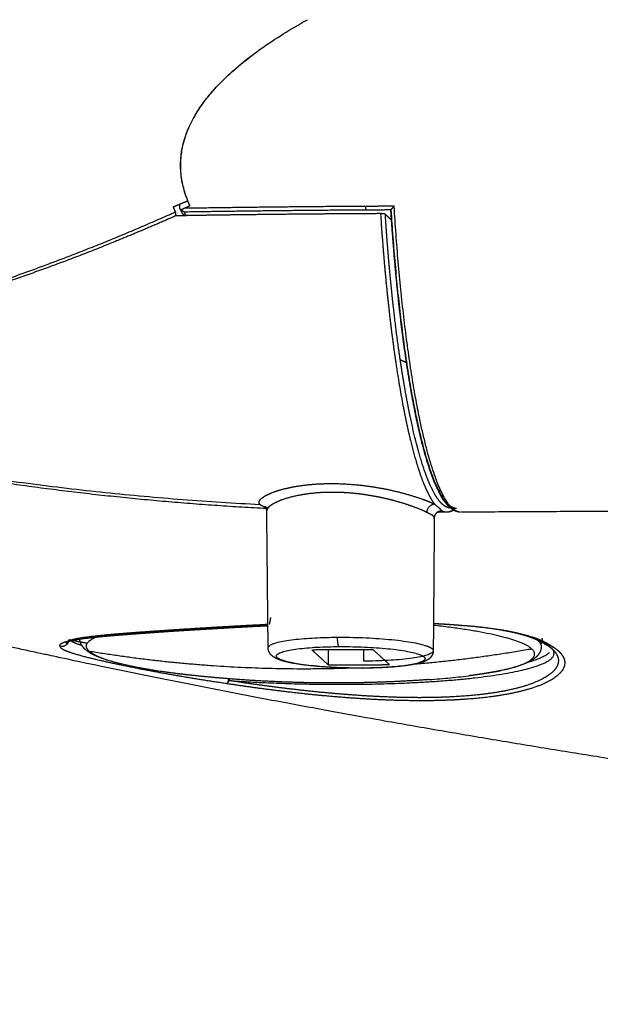
# Model space of a CAD drawing. Units: millimetres. Extents: x 340 to 1367, y 142 to 815.
# Drawn here: x 714 to 728, y 768 to 792 of the extents above; entities that cross this region are included whole.
import ezdxf

# ---------------------------------------------------------------- set-up
doc = ezdxf.new("R2010")
doc.units = ezdxf.units.MM
doc.layers.add('Make2D$可见线$曲线', color=7, linetype='Continuous', true_color=0x000000)
doc.layers.add('Make2D$可见线$正切线', color=7, linetype='Continuous', true_color=0x000000)

msp = doc.modelspace()

# ---------------------------------------------------------------- linework, layer by layer
at = {"layer": 'Make2D$可见线$曲线', "color": 0, "lineweight": -3}
for points, weights, degree in [([(717.841, 787.752), (716.888, 790.09), (720.845, 792.301)], [1691.34499284, 1647.23355205, 1646.54729232], 2), ([(717.477, 787.601), (717.538, 787.626), (717.659, 787.676), (717.78, 787.726), (717.841, 787.752)], [1691.35949938, 1691.35708221, 1691.35224729, 1691.34741118, 1691.34499284], 3), ([(717.896, 787.625), (717.867, 787.688), (717.841, 787.752)], [1692.14655779, 1691.72945331, 1691.34499284], 2), ([(717.533, 787.474), (717.503, 787.538), (717.477, 787.601)], [1692.1644608, 1691.74564616, 1691.35949938], 2), ([(717.641, 787.587), (717.641, 787.614), (717.64, 787.641), (717.64, 787.668)], [1692.22673007, 1692.22674868, 1692.22676921, 1692.22679167], 3), ([(717.706, 787.434), (717.687, 787.47), (717.669, 787.506), (717.652, 787.543)], [1692.90401675, 1692.68256084, 1692.46113586, 1692.23975984], 3), ([(717.757, 787.562), (717.726, 787.548), (717.696, 787.534), (717.668, 787.52)], [1692.18082002, 1692.18843396, 1692.19807512, 1692.21223728], 3), ([(717.749, 787.477), (719.264, 787.501), (720.79, 787.518), (722.326, 787.527)], [1692.27848372, 1692.12478894, 1692.02070356, 1691.96598332], 3), ([(717.798, 787.378), (717.772, 787.428), (717.749, 787.477)], [1692.90871357, 1692.5835572, 1692.27848372], 2), ([(717.894, 787.625), (717.849, 787.604), (717.803, 787.583), (717.757, 787.562)], [1692.14693488, 1692.15814032, 1692.16943566, 1692.18082002], 3), ([(717.894, 787.627), (717.895, 787.626), (717.896, 787.625)], [1692.14691295, 1692.14696242, 1692.1470119], 2), ([(717.894, 787.625), (717.894, 787.626), (717.894, 787.627)], [1692.14693488, 1692.14692391, 1692.14691295], 2), ([(717.896, 787.625), (717.895, 787.625), (717.895, 787.625), (717.894, 787.625)], [1692.14655779, 1692.14668348, 1692.14680917, 1692.14693488], 3), ([(722.326, 787.527), (722.635, 787.528), (722.944, 787.53)], [1691.96598332, 1691.95496695, 1691.94395059], 2), ([(722.943, 787.527), (722.943, 787.528), (722.943, 787.529), (722.944, 787.53)], [1691.96213646, 1691.95597648, 1691.94987227, 1691.94395059], 3), ([(722.944, 787.524), (722.944, 787.525), (722.943, 787.525), (722.943, 787.526)], [1691.97892677, 1691.97587988, 1691.97281852, 1691.96975804], 3), ([(722.944, 787.524), (723.198, 783.53), (723.744, 780.726), (724.38, 780.132)], [1691.97892677, 1487.36815099, 1490.17944822, 1700.41281846], 3), ([(717.798, 787.379), (717.712, 787.377), (717.627, 787.376), (717.542, 787.375)], [1692.24788845, 1692.25653289, 1692.26533428, 1692.2742925], 3), ([(717.542, 787.375), (717.542, 787.375), (717.542, 787.376), (717.542, 787.376)], [1692.2742925, 1692.27410879, 1692.27392512, 1692.2737415], 3), ([(717.706, 787.434), (717.735, 787.379), (717.798, 787.378)], [1692.90401675, 1447.22589657, 1692.90871357], 2), ([(722.96, 787.263), (722.881, 787.338), (722.803, 787.413)], [1692.98337892, 1692.50710082, 1692.03082272], 2), ([(722.961, 787.262), (722.961, 787.262), (722.96, 787.263)], [1692.99115916, 1692.98726904, 1692.98337892], 2), ([(723.063, 785.982), (723.063, 785.982), (723.064, 785.982), (723.064, 785.982)], [1709.20320173, 1709.20323404, 1709.20326634, 1709.20329864], 3), ([(722.92, 784.787), (722.96, 784.452), (723.002, 784.126), (723.047, 783.813)], [1693.24320719, 1693.46768923, 1693.71132529, 1693.97155733], 3), ([(723.338, 783.684), (723.258, 783.719), (723.179, 783.753)], [1668.83768598, 1669.90976015, 1670.99272282], 2), ([(723.338, 783.67), (723.339, 783.67), (723.34, 783.669)], [1632.52493189, 1632.51649585, 1632.50806068], 2), ([(723.523, 782.599), (723.522, 782.6), (723.52, 782.6)], [1616.87303358, 1616.88404563, 1616.89505946], 2), ([(723.887, 780.383), (723.938, 780.284), (723.988, 780.2), (724.039, 780.133)], [1698.94418178, 1699.2494136, 1699.55839181, 1699.86548502], 3), ([(724.38, 780.132), (724.452, 780.065), (724.524, 780.032), (724.595, 780.033)], [1700.41281846, 1674.61256172, 1652.1294447, 1632.96346739], 3), ([(719.825, 779.969), (719.824, 779.989), (719.82, 780.006), (719.815, 780.02)], [1700.26142556, 1700.31246754, 1700.35285761, 1700.39155427], 3), ([(719.841, 780.019), (719.832, 780.019), (719.824, 780.02), (719.815, 780.02)], [1701.81685592, 1701.81692816, 1701.8170002, 1701.81707202], 3), ([(719.854, 777.081), (719.844, 778.043), (719.835, 779.006), (719.825, 779.969)], [1603.25227096, 1603.242099, 1603.23192703, 1603.22175506], 3), ([(724.345, 779.928), (724.266, 779.928), (724.187, 779.927), (724.108, 779.926)], [1701.75914626, 1701.76053197, 1701.76189725, 1701.76324225], 3), ([(724.129, 779.937), (724.128, 779.937), (724.125, 779.936), (724.119, 779.933)], [1701.16528881, 1701.13005816, 1701.0954974, 1701.06172435], 3), ([(724.129, 779.937), (724.129, 779.937), (724.129, 779.937), (724.129, 779.937)], [1701.20138978, 1701.1953228, 1701.18925073, 1701.1831782], 3), ([(724.348, 779.928), (724.307, 779.928), (724.265, 779.939), (724.224, 779.961)], [1701.75908957, 1701.50488912, 1701.25013139, 1700.99486605], 3), ([(724.52, 779.999), (724.515, 779.995), (724.51, 779.991), (724.505, 779.988)], [1702.82604137, 1702.79524103, 1702.76437567, 1702.73344508], 3), ([(724.559, 780.036), (724.547, 780.022), (724.533, 780.01), (724.52, 779.999)], [1703.06918796, 1702.98859194, 1702.90754431, 1702.82604137], 3), ([(724.536, 779.988), (724.531, 779.985), (724.526, 779.982), (724.521, 779.979)], [1702.58989925, 1702.566532, 1702.54316394, 1702.51980311], 3), ([(735.693, 779.99), (730.194, 779.96), (724.698, 779.93)], [1610.52332753, 1610.7097575, 1610.89618748], 2), ([(724.032, 779.784), (724.025, 778.739), (724.017, 777.694)], [1603.59128204, 1603.60028014, 1603.60927825], 2), ([(724.032, 779.786), (724.032, 779.786), (724.032, 779.786), (724.032, 779.786)], [1700.75964859, 1700.75943095, 1700.75921319, 1700.7589953], 3), ([(724.032, 779.786), (724.032, 779.785), (724.032, 779.784)], [1603.59126466, 1603.59127335, 1603.59128204], 2), ([(724.017, 777.694), (724.012, 777.073), (724.007, 776.451)], [1603.60927825, 1603.61462981, 1603.61998137], 2), ([(719.896, 777.119), (719.912, 777.2), (719.927, 777.281)], [1741.04922969, 1741.14237418, 1741.23551867], 2), ([(724.693, 777.084), (724.475, 777.103), (724.249, 777.118), (724.013, 777.129)], [1742.98395097, 1742.78018069, 1742.58979524, 1742.41296698], 3), ([(719.854, 777.077), (719.854, 777.078), (719.854, 777.079), (719.854, 777.081)], [1603.25230895, 1603.25229629, 1603.25228363, 1603.25227096], 3), ([(719.86, 776.525), (719.858, 776.709), (719.856, 776.893), (719.854, 777.077)], [1603.25814077, 1603.25619683, 1603.25425289, 1603.25230895], 3), ([(714.804, 776.612), (714.736, 776.544), (714.639, 776.556)], [1746.58842646, 1573.19194206, 1746.58138562], 2), ([(714.801, 776.665), (714.803, 776.666), (714.805, 776.669), (714.808, 776.672)], [1745.66170045, 1745.6966587, 1745.73149023, 1745.76609466], 3), ([(714.824, 776.674), (714.807, 776.643), (714.804, 776.612)], [1744.16294801, 1744.28190561, 1746.58842646], 2), ([(714.805, 776.611), (714.843, 776.649), (714.857, 776.702)], [1498.80807692, 1523.48053662, 1662.14099829], 2), ([(714.816, 776.678), (714.833, 776.695), (714.851, 776.713), (714.869, 776.73)], [1577.98763799, 1577.99177776, 1577.99591754, 1578.00005732], 3), ([(714.869, 776.73), (714.85, 776.711), (714.836, 776.693)], [1745.78326297, 1744.64810153, 1744.30504998], 2), ([(714.862, 776.727), (715.089, 776.684), (715.318, 776.641)], [1613.62975199, 1613.07769385, 1612.53810481], 2), ([(714.901, 776.696), (714.893, 776.701), (714.887, 776.707), (714.881, 776.712)], [1747.31700662, 1747.24739442, 1747.17767668, 1747.10794708], 3), ([(715.083, 776.731), (715.038, 776.724), (714.996, 776.716), (714.959, 776.709)], [1744.07710275, 1744.19861832, 1744.32476722, 1744.45301475], 3), ([(726.608, 776.726), (726.721, 776.643), (726.721, 776.56)], [1689.76095171, 1710.26949527, 1748.10216492], 2), ([(726.698, 776.634), (726.748, 776.656), (726.788, 776.678)], [1603.06947451, 1611.84447194, 1621.86277936], 2), ([(726.735, 776.762), (726.741, 776.689), (726.791, 776.639)], [1725.95373865, 1630.46580466, 1746.40508363], 2), ([(726.791, 776.639), (726.792, 776.638), (726.792, 776.638)], [1746.40508363, 1746.15689729, 1745.91653512], 2), ([(726.791, 776.638), (726.804, 776.625), (726.82, 776.615)], [1681.86407923, 1706.07315219, 1746.39294332], 2), ([(726.82, 776.615), (726.826, 776.611), (726.832, 776.608)], [1746.39294332, 1735.00028022, 1726.00297097], 2), ([(727.019, 776.472), (726.978, 776.514), (726.915, 776.56), (726.832, 776.608)], [1747.26129759, 1746.96986952, 1746.68285503, 1746.39544134], 3), ([(726.832, 776.607), (726.887, 776.577), (726.95, 776.587)], [1725.278468, 1649.88557246, 1746.36932905], 2), ([(719.86, 776.524), (719.86, 776.525), (719.86, 776.525), (719.86, 776.525)], [1700.30106523, 1700.30076886, 1700.30047242, 1700.30017591], 3), ([(722.496, 776.476), (721.728, 776.472), (720.96, 776.468)], [1699.27074627, 1699.29828345, 1699.32582063], 2), ([(720.96, 776.468), (721.167, 776.28), (721.373, 776.093)], [1699.32582063, 1700.57490917, 1701.82399771], 2), ([(721.373, 776.093), (721.374, 776.281), (721.376, 776.47)], [1701.82399771, 1701.82042505, 1701.81685239], 2), ([(722.907, 776.101), (722.701, 776.288), (722.496, 776.476)], [1701.76892335, 1700.51983481, 1699.27074627], 2), ([(726.978, 776.513), (726.989, 776.502), (727.001, 776.49), (727.012, 776.479)], [1739.09947142, 1739.09930218, 1739.09913295, 1739.09896371], 3), ([(726.983, 776.526), (726.983, 776.509), (726.989, 776.5), (726.989, 776.5)], [1748.11764279, 1747.9221377, 1747.76954973, 1747.60986666], 3), ([(721.373, 776.093), (722.14, 776.097), (722.907, 776.101)], [1701.82399771, 1701.79646053, 1701.76892335], 2), ([(723.722, 776.175), (723.751, 776.177), (723.78, 776.179)], [1601.35656649, 1599.62106417, 1597.93557874], 2), ([(717.953, 775.83), (717.885, 775.838), (717.817, 775.845), (717.75, 775.853)], [1751.75144387, 1751.70123336, 1751.6495988, 1751.59655839], 3), ([(721.889, 776.01), (721.889, 776.013), (721.889, 776.017)], [1753.41149581, 1753.4113987, 1753.4113016], 2), ([(718.88, 775.744), (718.571, 775.769), (718.262, 775.797), (717.953, 775.83)], [1751.87627585, 1751.83523851, 1751.7935216, 1751.75113832], 3), ([(718.887, 775.744), (718.884, 775.744), (718.882, 775.744), (718.88, 775.744)], [1751.87721054, 1751.87689901, 1751.87658745, 1751.87627585], 3)]:
    msp.add_rational_spline(points, weights, degree=degree, dxfattribs=at)
for points, weights, knots in [([(717.542, 787.376), (717.541, 787.386), (717.541, 787.396), (717.54, 787.405), (717.54, 787.417), (717.539, 787.429), (717.538, 787.439), (717.537, 787.448), (717.536, 787.456), (717.535, 787.462), (717.534, 787.468), (717.534, 787.473), (717.533, 787.474)], [1692.2737415, 1692.27025705, 1692.2656647, 1692.26018528, 1692.25267762, 1692.24332207, 1692.23278989, 1692.22306039, 1692.21209197, 1692.20059164, 1692.18905625, 1692.17666865, 1692.1644608], [-0.142853, -0.142853, -0.142853, -0.142853, -0.1138283, -0.1138283, -0.1138283, -0.0739057, -0.0739057, -0.0739057, -0.0370428, -0.0370428, -0.0370428, 0, 0, 0, 0]), ([(717.651, 787.546), (717.649, 787.549), (717.648, 787.553), (717.646, 787.557), (717.643, 787.566), (717.641, 787.577), (717.641, 787.587)], [1692.22131723, 1692.22229253, 1692.2231674, 1692.22390949, 1692.22569185, 1692.22672293, 1692.22673007], [0.03300544, 0.03300544, 0.03300544, 0.03300544, 0.04565249, 0.04565249, 0.04565249, 0.07611057, 0.07611057, 0.07611057, 0.07611057]), ([(717.668, 787.52), (717.665, 787.524), (717.662, 787.528), (717.659, 787.531), (717.656, 787.536), (717.653, 787.541), (717.651, 787.546)], [1692.21223728, 1692.21379151, 1692.21531502, 1692.21674776, 1692.21840735, 1692.21995959, 1692.22131723], [0, 0, 0, 0, 0.01540035, 0.01540035, 0.01540035, 0.03300544, 0.03300544, 0.03300544, 0.03300544]), ([(717.749, 787.477), (717.748, 787.477), (717.748, 787.477), (717.747, 787.478), (717.733, 787.48), (717.719, 787.484), (717.706, 787.491), (717.692, 787.498), (717.679, 787.508), (717.668, 787.52)], [1692.27848372, 1692.27802133, 1692.27755889, 1692.27709645, 1692.26568991, 1692.2541416, 1692.24322734, 1692.23201967, 1692.22113345, 1692.21223728], [0, 0, 0, 0, 0.0020124, 0.0020124, 0.0020124, 0.0520173, 0.0520173, 0.0520173, 0.1033135, 0.1033135, 0.1033135, 0.1033135]), ([(724.413, 780.058), (724.324, 780.141), (724.243, 780.259), (724.085, 780.559), (724.009, 780.743), (723.934, 780.96), (723.784, 781.395), (723.642, 781.961), (723.513, 782.638), (723.383, 783.315), (723.266, 784.1), (723.168, 784.957), (723.076, 785.763), (722.999, 786.632), (722.943, 787.527)], [1700.41241077, 1699.949875, 1699.48175565, 1698.56615401, 1698.11392818, 1697.67154896, 1696.78812229, 1695.94923998, 1695.1921111, 1694.4360881, 1693.76371682, 1693.20696633, 1692.68365688, 1692.26289098, 1691.96213579], [0, 0, 0, 0, 1.394242, 1.394242, 2.791589, 2.791589, 2.791589, 5.584356, 5.584356, 5.584356, 8.375071, 8.375071, 8.375071, 10.998388, 10.998388, 10.998388, 10.998388]), ([(722.944, 787.53), (722.946, 787.532), (722.95, 787.535), (722.954, 787.54), (722.96, 787.546), (722.967, 787.554), (722.975, 787.562), (722.986, 787.574), (722.999, 787.587), (723.012, 787.601), (723.015, 787.605), (723.019, 787.61), (723.023, 787.614), (723.024, 787.614), (723.024, 787.615), (723.025, 787.615)], [1691.94395059, 1691.93283921, 1691.92204296, 1691.91237214, 1691.90022327, 1691.8893904, 1691.88023287, 1691.86791991, 1691.85819386, 1691.85126531, 1691.84923999, 1691.84744153, 1691.84587718, 1691.84569345, 1691.84551293, 1691.84533563], [-0.1572898, -0.1572898, -0.1572898, -0.1572898, -0.1222239, -0.1222239, -0.1222239, -0.0782633, -0.0782633, -0.0782633, -0.0191471, -0.0191471, -0.0191471, -0.0020113, -0.0020113, -0.0020113, 0, 0, 0, 0]), ([(722.683, 787.429), (722.253, 787.427), (721.823, 787.424), (720.965, 787.418), (720.539, 787.414), (719.334, 787.401), (718.564, 787.391), (717.798, 787.379)], [1691.92764825, 1691.94079831, 1691.95785027, 1691.99979067, 1692.02453503, 1692.10565979, 1692.17048136, 1692.24788845], [-5.031487, -5.031487, -5.031487, -5.031487, -3.773615, -3.773615, -2.515743, -2.515743, -0.252723, -0.252723, -0.252723, -0.252723]), ([(722.683, 787.429), (722.712, 786.98), (722.746, 786.538), (722.822, 785.685), (722.864, 785.273), (722.913, 784.845), (722.917, 784.816), (722.92, 784.787)], [1691.92764825, 1692.08231801, 1692.26736511, 1692.68802655, 1692.92404085, 1693.20454326, 1693.22380367, 1693.24320719], [-10.416215, -10.416215, -10.416215, -10.416215, -9.114188, -9.114188, -7.812161, -7.812161, -7.716942, -7.716942, -7.716942, -7.716942]), ([(722.803, 787.413), (722.801, 787.414), (722.798, 787.416), (722.794, 787.418), (722.789, 787.419), (722.782, 787.421), (722.774, 787.422), (722.766, 787.424), (722.757, 787.425), (722.747, 787.426), (722.738, 787.427), (722.727, 787.428), (722.716, 787.428), (722.705, 787.429), (722.694, 787.429), (722.683, 787.429)], [1692.03082272, 1692.02102605, 1692.01119416, 1692.00181988, 1691.99067827, 1691.97993504, 1691.97042337, 1691.96144378, 1691.95334787, 1691.94680328, 1691.94043575, 1691.93538499, 1691.93212421, 1691.92886013, 1691.92731099, 1691.92764825], [-0.1629539, -0.1629539, -0.1629539, -0.1629539, -0.1333767, -0.1333767, -0.1333767, -0.0981248, -0.0981248, -0.0981248, -0.0648465, -0.0648465, -0.0648465, -0.0324517, -0.0324517, -0.0324517, 0, 0, 0, 0]), ([(723.047, 783.813), (723.052, 783.784), (723.056, 783.754), (723.114, 783.358), (723.171, 783.015), (723.29, 782.376), (723.352, 782.079), (723.482, 781.533), (723.55, 781.286), (723.686, 780.855), (723.755, 780.669), (723.846, 780.466), (723.866, 780.423), (723.887, 780.383)], [1693.97155733, 1693.9964088, 1694.02141162, 1694.35785955, 1694.68781956, 1695.38384488, 1695.74991095, 1696.51922494, 1696.91964609, 1697.73278773, 1698.14816977, 1698.69547063, 1698.81951372, 1698.94418178], [-6.615335, -6.615335, -6.615335, -6.615335, -6.510135, -6.510135, -5.208108, -5.208108, -3.906081, -3.906081, -2.604054, -2.604054, -1.302027, -1.302027, -0.924448, -0.924448, -0.924448, -0.924448]), ([(719.815, 780.02), (714.889, 780.275), (709.99, 781.034), (704.896, 782.364), (704.596, 782.445), (704.297, 782.527)], [1701.81707202, 1701.85788797, 1701.83063929, 1701.77779075, 1701.77458268, 1701.77130011], [37.469389, 37.469389, 37.469389, 37.469389, 51.924823, 51.924823, 52.830427, 52.830427, 52.830427, 52.830427]), ([(820.448, 767.569), (808.102, 767.573), (795.694, 767.871), (776.349, 768.811), (769.262, 769.265), (755.336, 770.391), (748.565, 771.065), (742.13, 771.842), (735.562, 772.635), (729.429, 773.523), (719.917, 775.184), (716.37, 775.88), (711.047, 777.067), (709.196, 777.509), (705.404, 778.485), (703.485, 779.019), (700.19, 780.02), (698.803, 780.468), (696.205, 781.369), (694.977, 781.82), (693.753, 782.302)], [1810.4966497, 1810.42316345, 1808.2906278, 1801.71254715, 1798.56248285, 1790.88714286, 1786.35782182, 1781.2663028, 1776.09926198, 1770.42697414, 1760.36395379, 1756.28156157, 1749.70891255, 1747.33617101, 1742.32426652, 1739.70022853, 1735.10269425, 1733.13760596, 1729.43709833, 1727.68082093, 1725.93368236], [4.45195, 4.45195, 4.45195, 4.45195, 42.872, 42.872, 65.889254, 65.889254, 89.59293, 89.59293, 89.59293, 113.499801, 113.499801, 128.896101, 128.896101, 137.412249, 137.412249, 146.601785, 146.601785, 153.363811, 153.363811, 159.352138, 159.352138, 159.352138, 159.352138]), ([(719.815, 780.02), (719.806, 780.042), (719.794, 780.057), (719.785, 780.064), (719.782, 780.067), (719.78, 780.069), (719.78, 780.069)], [1700.39155427, 1700.4501334, 1700.50483192, 1700.58672715, 1700.62442683, 1700.66215024, 1700.7000179], [0.1473712, 0.1473712, 0.1473712, 0.1473712, 0.3703974, 0.3703974, 0.3703974, 0.4886277, 0.4886277, 0.4886277, 0.4886277]), ([(719.78, 780.069), (719.78, 780.069), (719.791, 780.062), (719.825, 780.051), (719.84, 780.047), (719.859, 780.042)], [1700.7000179, 1700.788876, 1700.87852835, 1701.02361084, 1701.07654486, 1701.12894191], [0.4886277, 0.4886277, 0.4886277, 0.4886277, 0.7660601, 0.7660601, 0.9261163, 0.9261163, 0.9261163, 0.9261163]), ([(724.039, 780.133), (724.087, 780.093), (724.127, 780.061), (724.188, 780.004), (724.211, 779.978), (724.224, 779.961)], [1699.86548502, 1700.05263403, 1700.24074744, 1700.61813874, 1700.80668933, 1700.99486605], [-1.132902, -1.132902, -1.132902, -1.132902, -0.566451, -0.566451, 0, 0, 0, 0]), ([(724.68, 779.931), (724.637, 779.933), (724.596, 779.944), (724.524, 779.975), (724.493, 779.994), (724.446, 780.029), (724.43, 780.043), (724.413, 780.058)], [1701.65692154, 1701.47509372, 1701.29473615, 1700.96483193, 1700.81798093, 1700.58532412, 1700.49874071, 1700.41241077], [0.075039, 0.075039, 0.075039, 0.075039, 0.629844, 0.629844, 1.06892, 1.06892, 1.328241, 1.328241, 1.328241, 1.328241]), ([(724.095, 779.916), (724.09, 779.913), (724.086, 779.909), (724.082, 779.905), (724.048, 779.871), (724.033, 779.827), (724.032, 779.786)], [1700.97024277, 1700.9620594, 1700.95399042, 1700.94596794, 1700.87900816, 1700.82528708, 1700.75964859], [0, 0, 0, 0, 0.0300603, 0.0300603, 0.0300603, 0.2714444, 0.2714444, 0.2714444, 0.2714444]), ([(724.521, 779.979), (724.519, 779.977), (724.516, 779.976), (724.514, 779.975), (724.466, 779.948), (724.414, 779.931), (724.36, 779.929), (724.356, 779.929), (724.352, 779.928), (724.348, 779.928)], [1702.51980311, 1702.50924808, 1702.49869453, 1702.48814319, 1702.26358848, 1702.03846037, 1701.8092636, 1701.79245966, 1701.77564394, 1701.75881786], [8.9382863, 8.9382863, 8.9382863, 8.9382863, 8.9714031, 8.9714031, 8.9714031, 9.6710717, 9.6710717, 9.6710717, 9.7224884, 9.7224884, 9.7224884, 9.7224884]), ([(724.455, 779.956), (724.448, 779.952), (724.44, 779.949), (724.407, 779.935), (724.38, 779.93), (724.354, 779.929)], [1702.4230556, 1702.37584455, 1702.32848422, 1702.12021659, 1701.95922129, 1701.7980007], [-1.4478191, -1.4478191, -1.4478191, -1.4478191, -1.3028876, -1.3028876, -0.8124926, -0.8124926, -0.8124926, -0.8124926]), ([(719.854, 777.077), (719.804, 777.075), (719.754, 777.072), (719.703, 777.07), (719.408, 777.055), (719.111, 777.039), (718.825, 777.023), (718.539, 777.007), (718.262, 776.99), (717.993, 776.974), (717.724, 776.957), (717.462, 776.94), (717.216, 776.923), (716.972, 776.907), (716.742, 776.891), (716.527, 776.875), (716.311, 776.858), (716.112, 776.842), (715.931, 776.827), (715.751, 776.811), (715.59, 776.795), (715.448, 776.779), (715.307, 776.764), (715.186, 776.748), (715.087, 776.732), (715.086, 776.732), (715.085, 776.731), (715.083, 776.731)], [1740.93823475, 1740.93790205, 1740.93820407, 1740.93914383, 1740.94468933, 1740.97304703, 1741.02364633, 1741.07419269, 1741.14674943, 1741.24156001, 1741.33646711, 1741.45497079, 1741.59250018, 1741.72974754, 1741.88645012, 1742.06237873, 1742.23876632, 1742.4336836, 1742.64436616, 1742.85468141, 1743.07961057, 1743.31870757, 1743.55631998, 1743.80638688, 1744.06709198, 1744.07042537, 1744.07376231, 1744.07710275], [5.166735, 5.166735, 5.166735, 5.166735, 5.316905, 5.316905, 5.316905, 6.208482, 6.208482, 6.208482, 7.093557, 7.093557, 7.093557, 7.985284, 7.985284, 7.985284, 8.869429, 8.869429, 8.869429, 9.757731, 9.757731, 9.757731, 10.642764, 10.642764, 10.642764, 11.523308, 11.523308, 11.523308, 11.534734, 11.534734, 11.534734, 11.534734]), ([(726.82, 776.615), (726.743, 776.666), (726.638, 776.718), (726.506, 776.767), (726.373, 776.816), (726.215, 776.862), (726.033, 776.903), (725.667, 776.986), (725.22, 777.046), (724.696, 777.084)], [1746.39294332, 1746.07233507, 1745.75845877, 1745.44972092, 1745.13996177, 1744.83772656, 1744.54852666, 1743.96350029, 1743.44280568, 1742.98430267], [0, 0, 0, 0, 0.966632, 0.966632, 0.966632, 1.940277, 1.940277, 1.940277, 3.896794, 3.896794, 3.896794, 3.896794]), ([(714.959, 776.709), (714.918, 776.7), (714.884, 776.692), (714.858, 776.685), (714.85, 776.682), (714.842, 776.68), (714.821, 776.673), (714.811, 776.669), (714.799, 776.664), (714.797, 776.662), (714.797, 776.662)], [1744.45301475, 1744.59453296, 1744.73860658, 1744.8818298, 1744.92806656, 1744.9746169, 1745.11413738, 1745.20869705, 1745.37193169, 1745.44174483, 1745.5116232], [11.950398, 11.950398, 11.950398, 11.950398, 12.409073, 12.409073, 12.409073, 12.555853, 12.555853, 12.847605, 12.847605, 13.060998, 13.060998, 13.060998, 13.060998]), ([(715.182, 776.581), (715.166, 776.586), (715.151, 776.591), (715.043, 776.626), (714.974, 776.654), (714.918, 776.685), (714.909, 776.69), (714.901, 776.696)], [1748.59402341, 1748.54494544, 1748.4958211, 1748.1412536, 1747.83409621, 1747.45597203, 1747.38654198, 1747.31700662], [5.459102, 5.459102, 5.459102, 5.459102, 5.609476, 5.609476, 6.544389, 6.544389, 6.753929, 6.753929, 6.753929, 6.753929]), ([(717.749, 775.853), (717.712, 775.858), (717.675, 775.862), (717.638, 775.866), (717.01, 775.943), (716.483, 776.034), (715.884, 776.188), (715.721, 776.24), (715.458, 776.35), (715.352, 776.407), (715.269, 776.48), (715.245, 776.502), (715.221, 776.527), (715.19, 776.568), (715.18, 776.584), (715.147, 776.642), (715.131, 776.688), (715.127, 776.738)], [1751.59614905, 1751.56651378, 1751.53643977, 1751.50593018, 1750.98726492, 1750.36288545, 1749.3362037, 1748.99416675, 1748.31024859, 1747.96065097, 1747.62260031, 1747.52125938, 1747.41833766, 1747.26287944, 1747.20840986, 1747.01881461, 1746.89202608, 1746.76119743], [4.358208, 4.358208, 4.358208, 4.358208, 4.494726, 4.494726, 4.494726, 6.799807, 6.799807, 7.896087, 7.896087, 8.922465, 8.922465, 8.922465, 9.225661, 9.225661, 9.38932, 9.38932, 9.796688, 9.796688, 9.796688, 9.796688]), ([(722.235, 776.012), (721.739, 776.009), (721.233, 776.035), (720.82, 776.085), (720.606, 776.112), (720.426, 776.143), (720.257, 776.186), (720.233, 776.193), (720.17, 776.212), (720.133, 776.225), (720.05, 776.26), (719.997, 776.288), (719.954, 776.327), (719.95, 776.33), (719.946, 776.334), (719.942, 776.338), (719.92, 776.359), (719.9, 776.385), (719.869, 776.45), (719.86, 776.486), (719.86, 776.524)], [1702.37671887, 1702.39335199, 1702.21958983, 1701.89292067, 1701.7228583, 1701.52022996, 1701.25363933, 1701.21343712, 1701.10181355, 1701.0301695, 1700.8506901, 1700.72284668, 1700.6179088, 1700.60789404, 1700.59790464, 1700.58795255, 1700.53580364, 1700.48609422, 1700.38893404, 1700.34570849, 1700.30106523], [0, 0, 0, 0, 1.474654, 1.474654, 1.474654, 2.242618, 2.242618, 2.377146, 2.377146, 2.611219, 2.611219, 2.951746, 2.951746, 2.951746, 2.983494, 2.983494, 2.983494, 3.148609, 3.148609, 3.309065, 3.309065, 3.309065, 3.309065]), ([(724.007, 776.451), (724.007, 776.413), (723.998, 776.377), (723.967, 776.313), (723.947, 776.288), (723.926, 776.267), (723.884, 776.227), (723.832, 776.199), (723.78, 776.179)], [1700.79080145, 1700.83569368, 1700.8769942, 1700.96717797, 1701.01213713, 1701.05928816, 1701.1515902, 1701.2675313, 1701.36812871], [0.0030273, 0.0030273, 0.0030273, 0.0030273, 0.1645485, 0.1645485, 0.3296633, 0.3296633, 0.3296633, 0.6685922, 0.6685922, 0.6685922, 0.6685922]), ([(726.721, 776.56), (726.721, 776.499), (726.704, 776.443), (726.656, 776.359), (726.63, 776.328), (726.542, 776.243), (726.466, 776.196), (726.169, 776.057), (725.88, 775.98), (725.493, 775.91), (725.314, 775.878), (725.118, 775.848), (724.907, 775.822)], [1748.10216492, 1748.25975301, 1748.40429349, 1748.67564178, 1748.79263768, 1749.15306316, 1749.41091184, 1750.22996499, 1750.75796098, 1751.22526927, 1751.44169623, 1751.64028573, 1751.81989191], [0, 0, 0, 0, 0.489903, 0.489903, 0.85766, 0.85766, 1.643764, 1.643764, 3.580101, 3.580101, 3.580101, 4.484407, 4.484407, 4.484407, 4.484407]), ([(723.78, 776.179), (723.768, 776.174), (723.755, 776.169), (723.67, 776.139), (723.587, 776.119), (723.486, 776.101), (723.176, 776.045), (722.736, 776.015), (722.235, 776.012)], [1701.36812871, 1701.39300629, 1701.41694549, 1701.5716667, 1701.69349757, 1701.80620963, 1702.1531348, 1702.35996257, 1702.37671887], [0.668592, 0.668592, 0.668592, 0.668592, 0.752409, 0.752409, 1.247239, 1.247239, 1.247239, 2.724565, 2.724565, 2.724565, 2.724565]), ([(723.9, 775.725), (723.169, 775.672), (722.435, 775.644), (721.699, 775.64), (720.76, 775.635), (719.822, 775.67), (718.887, 775.744)], [1752.47906243, 1752.40057886, 1752.3176852, 1752.23048288, 1752.11918812, 1752.00130867, 1751.87721054], [49.774305, 49.774305, 49.774305, 49.774305, 51.976748, 51.976748, 51.976748, 54.788219, 54.788219, 54.788219, 54.788219])]:
    msp.add_rational_spline(points, weights, degree=3, knots=knots, dxfattribs=at)
at = {"layer": 'Make2D$可见线$正切线', "color": 0, "lineweight": -3}
for points, weights, degree in [([(679.279, 790.938), (667.224, 811.066), (797.333, 811.862)], [1630.69037928, 1141.58282822, 1568.43891448], 2), ([(717.844, 787.753), (717.088, 789.608), (719.445, 791.397)], [1691.34486583, 1606.568842, 1551.34614665], 2), ([(717.841, 787.752), (717.842, 787.752), (717.843, 787.753), (717.844, 787.753)], [1691.34499284, 1691.3449505, 1691.34490816, 1691.34486583], 3), ([(712.69, 785.58), (714.282, 786.114), (715.895, 786.74), (717.533, 787.474)], [1693.73294609, 1693.11574431, 1692.58695279, 1692.1644608], 3), ([(722.31, 787.611), (720.782, 787.603), (719.264, 787.586), (717.757, 787.562)], [1691.87079691, 1691.92521588, 1692.02851263, 1692.18082002], 3), ([(723.025, 787.615), (722.667, 787.613), (722.31, 787.611)], [1691.84533563, 1691.85806627, 1691.87079691], 2), ([(722.326, 787.527), (722.314, 787.538), (722.31, 787.611)], [1691.96598332, 1377.44566131, 1691.87079691], 2), ([(724.483, 780.031), (723.832, 780.638), (723.276, 783.522), (723.025, 787.615)], [1700.41019406, 1486.24093957, 1483.38598676, 1691.84533563], 3), ([(719.659, 780.117), (711.833, 780.512), (704.278, 782.567)], [1700.58976284, 1691.19137935, 1701.11617239], 2), ([(719.795, 780.054), (719.731, 780.071), (719.686, 780.092), (719.659, 780.117)], [1701.06927829, 1700.91358905, 1700.75328146, 1700.58976284], 3), ([(723.849, 779.922), (723.855, 780.12), (724.039, 780.133)], [1699.91382577, 1220.16827477, 1699.86548502], 2), ([(724.483, 780.031), (724.381, 780.03), (724.38, 780.132)], [1700.41019406, 1207.60903111, 1700.41281846], 2), ([(724.027, 779.808), (724.022, 779.786), (724.021, 779.763)], [1576.85095355, 1627.73754308, 1700.96477237], 2), ([(724.224, 779.961), (724.151, 779.962), (724.095, 779.916)], [1700.99486605, 1486.71209195, 1463.70971896], 2), ([(724.224, 779.961), (724.206, 779.948), (724.171, 779.938), (724.119, 779.933)], [1700.99486605, 1701.14721202, 1701.29625781, 1701.43761868], 3), ([(724.68, 779.931), (724.615, 779.936), (724.549, 779.97), (724.483, 780.031)], [1637.63389615, 1655.81987657, 1676.74530921, 1700.41019406], 3), ([(724.021, 779.763), (724.028, 779.768), (724.032, 779.775), (724.032, 779.784)], [1700.96477237, 1700.90191584, 1700.83874038, 1700.77526775], 3), ([(726.485, 776.493), (726.095, 776.854), (724.012, 777.088)], [1747.21041961, 1474.87110261, 1488.68038473], 2), ([(724.013, 777.135), (724.262, 777.124), (724.5, 777.109), (724.729, 777.089)], [1742.3539723, 1742.53675726, 1742.7339666, 1742.94521638], 3), ([(724.694, 777.084), (724.711, 777.083), (724.729, 777.089)], [1667.18776561, 1688.28603316, 1742.94521638], 2), ([(724.693, 777.084), (724.693, 777.084), (724.694, 777.084)], [1673.93874206, 1674.08022719, 1674.22473959], 2), ([(714.804, 776.612), (714.79, 776.63), (714.789, 776.648), (714.801, 776.664)], [1746.58842646, 1746.34881434, 1746.11236566, 1745.87916311], 3), ([(714.808, 776.672), (714.81, 776.674), (714.813, 776.676), (714.816, 776.678)], [1745.76604071, 1745.73536971, 1745.70475561, 1745.67419859], 3), ([(715.369, 776.433), (715.162, 776.617), (715.514, 776.787)], [1747.61945733, 1597.05439292, 1533.89626048], 2), ([(719.86, 776.525), (719.858, 776.78), (721.603, 776.789)], [1602.87481605, 1255.76826558, 1698.54502474], 2), ([(721.637, 776.555), (721.604, 776.584), (721.603, 776.789)], [1698.74694801, 1206.28453908, 1698.54502474], 2), ([(726.879, 776.589), (726.84, 776.614), (726.792, 776.638)], [1720.7667486, 1732.79810101, 1746.2685075], 2), ([(726.792, 776.638), (726.819, 776.623), (726.844, 776.608), (726.868, 776.592)], [1746.4065681, 1746.48679707, 1746.56751837, 1746.64853872], 3), ([(717.75, 775.853), (715.76, 776.084), (715.369, 776.433)], [1495.29838113, 1486.25313426, 1747.61945733], 2), ([(722.263, 776.188), (722.263, 776.331), (722.263, 776.475)], [1702.54556582, 1702.54532114, 1702.54507645], 2), ([(726.485, 776.493), (725.007, 776.232), (723.513, 776.106)], [1747.21041961, 1743.94743006, 1744.24461056], 2), ([(723.9, 775.725), (727.068, 775.952), (726.485, 776.493)], [1553.39451425, 1373.06752792, 1747.21041961], 2), ([(726.92, 776.399), (726.785, 776.268), (726.376, 776.154)], [1671.09769845, 1672.81099853, 1714.65741019], 2), ([(726.931, 776.548), (726.958, 776.527), (726.984, 776.506), (727.006, 776.484)], [1746.87718204, 1746.984729, 1747.09248138, 1747.19999355], 3), ([(722.231, 776.014), (722.233, 776.012), (722.236, 776.012)], [1702.34779598, 1650.89475998, 1610.17900576], 2), ([(718.818, 775.626), (718.851, 775.637), (718.877, 775.701)], [1707.61556254, 1605.65304087, 1752.8351098], 2), ([(718.887, 775.744), (718.883, 775.721), (718.877, 775.701)], [1696.92519951, 1711.50401558, 1752.8351098], 2)]:
    msp.add_rational_spline(points, weights, degree=degree, dxfattribs=at)
for points, weights, degree, knots in [([(683.218, 787.39), (681.968, 788.13), (681.07, 788.879), (654.808, 810.781), (797.346, 811.652)], [1662.27478899, 1680.82105467, 1701.87301882, 1112.45793898, 1568.53846265], 2, [191.737953, 191.737953, 191.737953, 202.182466, 202.182466, 404.364933, 404.364933, 404.364933]), ([(693.144, 782.544), (688.773, 784.302), (686.596, 786.13), (661.952, 806.827), (798.052, 807.647)], [1610.44392653, 1648.07061501, 1701.70328378, 1116.15809216, 1573.96930297], 2, [168.432588, 168.432588, 168.432588, 193.690008, 193.690008, 387.380016, 387.380016, 387.380016]), ([(717.542, 787.376), (716.725, 787.015), (715.913, 786.679), (714.302, 786.059), (713.502, 785.774), (712.707, 785.512)], [1692.2737415, 1692.48359703, 1692.72068766, 1693.24109499, 1693.52466866, 1693.83055964], 3, [0, 0, 0, 0, 2.67976, 2.67976, 5.359519, 5.359519, 5.359519, 5.359519]), ([(724.457, 780.034), (724.455, 780.034), (724.454, 780.034), (724.38, 780.032), (724.307, 780.065), (724.16, 780.201), (724.086, 780.305), (723.938, 780.583), (723.865, 780.755), (723.722, 781.162), (723.652, 781.397), (723.514, 781.934), (723.447, 782.231), (723.321, 782.873), (723.261, 783.22), (723.175, 783.777), (723.147, 783.971), (723.093, 784.365), (723.068, 784.566), (722.994, 785.181), (722.95, 785.606), (722.869, 786.488), (722.833, 786.947), (722.803, 787.413)], [1701.79890939, 1701.78914777, 1701.77938542, 1701.32465735, 1700.87802599, 1699.98148764, 1699.52898392, 1698.63230065, 1698.1938601, 1697.33614576, 1696.91687151, 1696.09820528, 1695.70629275, 1694.96502951, 1694.61414426, 1694.11807089, 1693.9571512, 1693.65018832, 1693.50384882, 1693.08576821, 1692.8348476, 1692.38893359, 1692.19341331, 1692.03082272], 3, [-12.209441, -12.209441, -12.209441, -12.209441, -12.179748, -12.179748, -10.826443, -10.826443, -9.473138, -9.473138, -8.119832, -8.119832, -6.766527, -6.766527, -5.413221, -5.413221, -4.059916, -4.059916, -3.383263, -3.383263, -2.706611, -2.706611, -1.353305, -1.353305, 0, 0, 0, 0]), ([(719.659, 780.117), (719.636, 780.137), (719.627, 780.16), (719.634, 780.209), (719.65, 780.235), (719.707, 780.291), (719.748, 780.319), (719.853, 780.377), (719.917, 780.406), (720.066, 780.461), (720.151, 780.488), (720.338, 780.536), (720.442, 780.559), (720.662, 780.597), (720.779, 780.612), (721.025, 780.636), (721.155, 780.644), (721.419, 780.651), (721.553, 780.651), (721.828, 780.64), (721.967, 780.63), (722.377, 780.59), (722.649, 780.546), (723.146, 780.44), (723.377, 780.377), (723.669, 780.282), (723.758, 780.251), (723.915, 780.19), (723.982, 780.161), (724.039, 780.133)], [1700.58976284, 1700.45580784, 1700.32357332, 1700.06237973, 1699.93238562, 1699.68070487, 1699.56053623, 1699.33106855, 1699.22076806, 1699.01786418, 1698.92500342, 1698.75609594, 1698.67960518, 1698.54923308, 1698.49462272, 1698.4065373, 1698.37317551, 1698.33057739, 1698.32079796, 1698.32453774, 1698.33833886, 1698.41336388, 1698.51036711, 1698.78228909, 1698.9601101, 1699.27117701, 1699.38368833, 1699.61719125, 1699.73882747, 1699.86548502], 3, [0, 0, 0, 0, 0.399222, 0.399222, 0.798443, 0.798443, 1.197665, 1.197665, 1.596887, 1.596887, 1.996108, 1.996108, 2.39533, 2.39533, 2.794552, 2.794552, 3.193773, 3.193773, 3.592995, 3.592995, 3.992217, 3.992217, 4.79066, 4.79066, 5.589103, 5.589103, 5.988325, 5.988325, 6.387547, 6.387547, 6.387547, 6.387547]), ([(721.594, 780.427), (721.458, 780.43), (721.324, 780.428), (721.064, 780.414), (720.939, 780.401), (720.589, 780.351), (720.382, 780.301), (720.142, 780.216), (720.072, 780.185), (719.958, 780.125), (719.913, 780.095), (719.85, 780.037), (719.831, 780.009), (719.825, 779.978), (719.825, 779.974), (719.825, 779.969)], [1698.47738146, 1698.48218866, 1698.49991796, 1698.56180006, 1698.60576438, 1698.77162648, 1698.93154748, 1699.22248684, 1699.32988896, 1699.55606156, 1699.67496128, 1699.92459086, 1700.05524797, 1700.21128377, 1700.23640383, 1700.26158721], 3, [-6.415995, -6.415995, -6.415995, -6.415995, -6.014995, -6.014995, -5.613995, -5.613995, -4.811996, -4.811996, -4.410996, -4.410996, -4.009997, -4.009997, -3.608997, -3.608997, -3.532282, -3.532282, -3.532282, -3.532282]), ([(723.849, 779.922), (723.755, 779.97), (723.627, 780.024), (723.315, 780.135), (723.13, 780.192), (722.829, 780.267), (722.725, 780.291), (722.508, 780.334), (722.395, 780.354), (722.169, 780.386), (722.055, 780.399), (721.824, 780.419), (721.707, 780.425), (721.594, 780.427)], [1699.91382577, 1699.70106372, 1699.50057107, 1699.14045036, 1698.98182223, 1698.78984371, 1698.73334921, 1698.63556202, 1698.59438896, 1698.53049874, 1698.50727373, 1698.47859994, 1698.4733661, 1698.47738146], 3, [0, 0, 0, 0, 0.670431, 0.670431, 1.340861, 1.340861, 1.676077, 1.676077, 2.011292, 2.011292, 2.346507, 2.346507, 2.681722, 2.681722, 2.681722, 2.681722]), ([(724.032, 779.786), (724.033, 779.8), (724.024, 779.818), (723.977, 779.862), (723.924, 779.885), (723.849, 779.922)], [1700.75899562, 1700.6525237, 1700.54522213, 1700.25920688, 1700.08425331, 1699.91382577], 3, [-0.8578684, -0.8578684, -0.8578684, -0.8578684, -0.533849, -0.533849, 0, 0, 0, 0]), ([(714.835, 776.691), (714.878, 776.715), (714.951, 776.737), (715.272, 776.8), (715.61, 776.837), (716.309, 776.896), (716.567, 776.916), (716.991, 776.946), (717.139, 776.956), (717.446, 776.977), (717.607, 776.987), (718.1, 777.019), (718.442, 777.04), (719.14, 777.08), (719.497, 777.099), (719.854, 777.117)], [1745.4821257, 1745.13331553, 1744.79211582, 1743.78082567, 1743.17435435, 1742.39162241, 1742.16087379, 1741.85903544, 1741.76585071, 1741.59475785, 1741.51653441, 1741.31016649, 1741.20856517, 1741.07782708, 1741.04668027, 1741.04881278], 3, [1.130063, 1.130063, 1.130063, 1.130063, 2.222771, 2.222771, 4.445542, 4.445542, 5.556928, 5.556928, 6.112621, 6.112621, 6.668313, 6.668313, 7.779699, 7.779699, 8.84825, 8.84825, 8.84825, 8.84825]), ([(724.729, 777.089), (725.262, 777.051), (725.717, 776.99), (726.286, 776.862), (726.453, 776.814), (726.737, 776.707), (726.856, 776.649), (726.95, 776.587)], [1742.94521638, 1743.40464199, 1743.92635197, 1744.80203483, 1745.10547775, 1745.72534357, 1746.04323035, 1746.36932905], 3, [-3.946527, -3.946527, -3.946527, -3.946527, -1.973263, -1.973263, -0.986632, -0.986632, 0, 0, 0, 0]), ([(714.639, 776.556), (714.606, 776.603), (714.653, 776.642), (714.846, 776.697), (714.932, 776.715), (715.142, 776.748), (715.267, 776.764), (715.554, 776.796), (715.718, 776.812), (716.086, 776.844), (716.287, 776.86), (716.718, 776.892), (716.949, 776.908), (717.443, 776.942), (717.706, 776.959), (718.246, 776.992), (718.524, 777.009), (719.098, 777.041), (719.396, 777.057), (719.747, 777.075), (719.8, 777.078), (719.854, 777.08)], [1746.58138562, 1745.98585446, 1745.41006047, 1744.57683097, 1744.30202564, 1743.77870418, 1743.52917427, 1743.05445595, 1742.82925845, 1742.40487862, 1742.21006725, 1741.85893096, 1741.70181255, 1741.42559305, 1741.3067214, 1741.11610061, 1741.042921, 1740.94041951, 1740.91128939, 1740.9038383, 1740.90342211, 1740.90372285], 3, [-14.271418, -14.271418, -14.271418, -14.271418, -12.487491, -12.487491, -11.595527, -11.595527, -10.703563, -10.703563, -9.8116, -9.8116, -8.919636, -8.919636, -8.027672, -8.027672, -7.135709, -7.135709, -6.243745, -6.243745, -5.351782, -5.351782, -5.191047, -5.191047, -5.191047, -5.191047]), ([(721.603, 776.789), (723.653, 776.8), (723.981, 776.499), (724.309, 776.199), (722.263, 776.188)], [1698.54502474, 1201.00073562, 1700.47179928, 1203.82954535, 1702.54556582], 2, [0, 0, 0, 3.14431, 3.14431, 6.288621, 6.288621, 6.288621]), ([(718.808, 775.624), (718.501, 775.669), (718.207, 775.715), (717.64, 775.809), (717.366, 775.857), (716.591, 775.999), (716.145, 776.089), (715.583, 776.215), (715.419, 776.254), (715.133, 776.328), (715.013, 776.363), (714.822, 776.426), (714.751, 776.455), (714.658, 776.509), (714.636, 776.533), (714.639, 776.556)], [1752.97515062, 1752.82984883, 1752.66373648, 1752.29095989, 1752.08288699, 1751.40473881, 1750.89232839, 1750.03176758, 1749.7358348, 1749.12636276, 1748.81081347, 1748.17954076, 1747.86215302, 1747.22384526, 1746.90130599, 1746.58138562], 3, [-7.733648, -7.733648, -7.733648, -7.733648, -6.766942, -6.766942, -5.800236, -5.800236, -3.866824, -3.866824, -2.900118, -2.900118, -1.933412, -1.933412, -0.966706, -0.966706, 0, 0, 0, 0]), ([(721.979, 776.013), (721.453, 775.993), (720.927, 775.991), (718.128, 775.976), (715.369, 776.433)], [1745.4856345, 1746.23245087, 1747.41987492, 1741.33147857, 1747.61945733], 2, [4.55156, 4.55156, 4.55156, 5.610001, 5.610001, 11.220003, 11.220003, 11.220003]), ([(726.95, 776.587), (727.046, 776.533), (727.124, 776.475), (727.239, 776.357), (727.278, 776.297), (727.335, 776.113), (727.293, 775.984), (727.108, 775.804), (727.026, 775.745), (726.82, 775.634), (726.695, 775.58), (726.265, 775.433), (725.905, 775.353), (725.037, 775.238), (724.55, 775.205), (723.742, 775.191), (723.463, 775.193), (722.896, 775.207), (722.607, 775.219), (722.016, 775.255), (721.716, 775.277), (721.122, 775.33), (720.826, 775.36), (720.236, 775.427), (719.941, 775.464), (719.365, 775.541), (719.084, 775.582), (718.808, 775.624)], [1746.36932905, 1746.66021031, 1746.95744251, 1747.5468408, 1747.8412086, 1748.72338858, 1749.31742365, 1750.15262347, 1750.42357926, 1750.94998773, 1751.20740747, 1751.93054283, 1752.35507921, 1753.07341652, 1753.35002835, 1753.64293163, 1753.71833964, 1753.82408649, 1753.85499191, 1753.87311799, 1753.85990589, 1753.79158341, 1753.73660387, 1753.58584601, 1753.48937115, 1753.25988704, 1753.12669151, 1752.97515062], 3, [0, 0, 0, 0, 0.892131, 0.892131, 1.784262, 1.784262, 3.568523, 3.568523, 4.460654, 4.460654, 5.352785, 5.352785, 7.137046, 7.137046, 8.921308, 8.921308, 9.813439, 9.813439, 10.705569, 10.705569, 11.5977, 11.5977, 12.489831, 12.489831, 13.381962, 13.381962, 14.274093, 14.274093, 14.274093, 14.274093]), ([(718.877, 775.701), (722.406, 775.457), (725.127, 775.779), (727.547, 776.065), (726.94, 776.547)], [1752.8351098, 1494.81116492, 1752.29671633, 1516.60095113, 1701.37749937], 2, [0, 0, 0, 6.68781, 6.68781, 12.721239, 12.721239, 12.721239]), ([(727.019, 776.472), (727.019, 776.472), (727.019, 776.472), (727.077, 776.414), (727.116, 776.354), (727.175, 776.173), (727.137, 776.047), (726.96, 775.87), (726.881, 775.812), (726.683, 775.703), (726.562, 775.65), (726.145, 775.506), (725.795, 775.427), (724.948, 775.314), (724.472, 775.282), (723.683, 775.269), (723.41, 775.271), (722.856, 775.286), (722.574, 775.299), (721.997, 775.335), (721.704, 775.358), (721.125, 775.41), (720.837, 775.44), (720.261, 775.507), (719.973, 775.544), (719.415, 775.62), (719.142, 775.66), (718.877, 775.701)], [1747.2612983, 1747.26287893, 1747.26445949, 1747.55349891, 1747.84069835, 1748.70159143, 1749.28160922, 1750.09762615, 1750.36243053, 1750.87700389, 1751.12872963, 1751.83579307, 1752.25081025, 1752.95214483, 1753.22144157, 1753.50520313, 1753.57785766, 1753.67891118, 1753.70784928, 1753.72285924, 1753.7085123, 1753.6389105, 1753.5837679, 1753.43369223, 1753.33794629, 1753.11228647, 1752.98210921, 1752.8351098], 3, [0.865167, 0.865167, 0.865167, 0.865167, 0.86995, 0.86995, 1.7399, 1.7399, 3.479801, 3.479801, 4.349751, 4.349751, 5.219701, 5.219701, 6.959602, 6.959602, 8.699502, 8.699502, 9.569452, 9.569452, 10.439402, 10.439402, 11.309353, 11.309353, 12.179303, 12.179303, 13.049253, 13.049253, 13.919203, 13.919203, 13.919203, 13.919203]), ([(722.231, 776.014), (720.39, 776.004), (720.091, 776.274), (719.792, 776.545), (721.637, 776.555)], [1702.34779598, 1203.78844773, 1700.61352503, 1201.24226371, 1698.74694801], 2, [0, 0, 0, 2.830163, 2.830163, 5.660326, 5.660326, 5.660326]), ([(721.637, 776.555), (723.482, 776.565), (723.777, 776.294), (724.072, 776.024), (722.231, 776.014)], [1698.74694801, 1201.1487092, 1700.48121896, 1203.69489322, 1702.34779598], 2, [0, 0, 0, 2.830163, 2.830163, 5.660326, 5.660326, 5.660326]), ([(718.808, 775.624), (718.837, 775.625), (718.863, 775.692), (718.873, 775.715), (718.88, 775.744)], [1752.97515062, 1603.35401333, 1752.8386226, 1696.81602108, 1682.74702581], 2, [0, 0, 0, 0.1664241, 0.1664241, 0.228751, 0.228751, 0.228751])]:
    msp.add_rational_spline(points, weights, degree=degree, knots=knots, dxfattribs=at)

doc.saveas('drawing.dxf')
